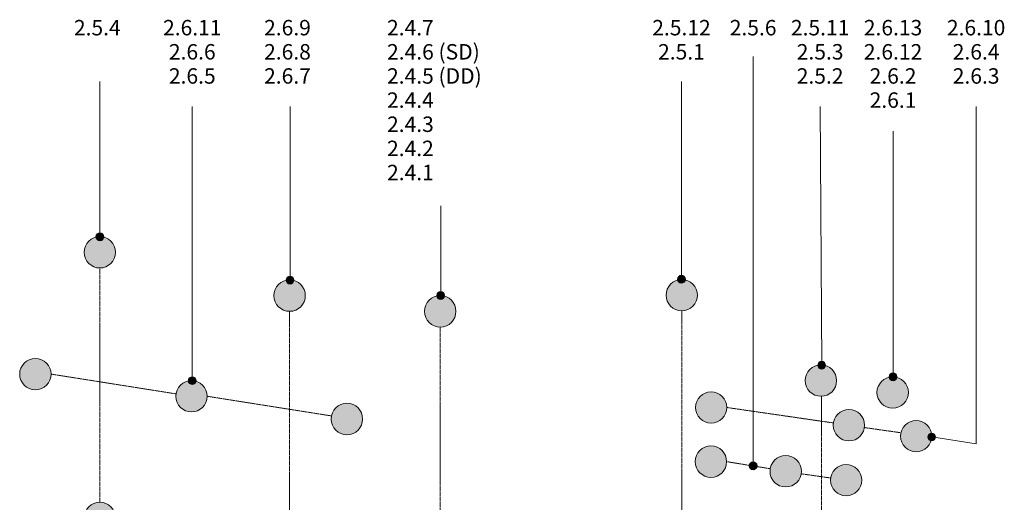
# Model space of a CAD drawing. Units: millimetres. Extents: x 2052 to 5852, y 2426 to 6734.
# Drawn here: x 2430 to 5568, y 5196 to 6734 of the extents above; entities that cross this region are included whole.
import ezdxf

# ---------------------------------------------------------------- set-up
doc = ezdxf.new("R2010")
doc.units = ezdxf.units.MM
doc.linetypes.add('Dash', pattern=[3.4, 2.2, -1.2])
for name, color, linetype, lineweight in [('A-----NPP', 5, 'Continuous', 9), ('PAS_25', 3, 'Continuous', 13), ('PAS_TEXT', 7, 'Continuous', 9)]:
    doc.layers.add(name, color=color, linetype=linetype, lineweight=lineweight)
doc.styles.add('Arial', font='arial.ttf', dxfattribs={"width": 1.1, "height": 49.176647})

msp = doc.modelspace()

# ---------------------------------------------------------------- hatches: boundary and pattern name
at = {"layer": 'PAS_25'}
for points in [[(2685.7, 5942.9), (2698.7, 5944.6), (2710.7, 5949.6), (2721.1, 5957.6), (2729, 5967.9), (2734, 5980), (2735.7, 5992.9), (2734, 6005.9), (2729, 6017.9), (2721.1, 6028.3), (2710.7, 6036.2), (2698.7, 6041.2), (2685.7, 6042.9), (2672.8, 6041.2), (2660.7, 6036.2), (2650.4, 6028.3), (2642.4, 6017.9), (2637.4, 6005.9), (2635.7, 5992.9), (2637.4, 5980), (2642.4, 5967.9), (2650.4, 5957.6), (2660.7, 5949.6), (2672.8, 5944.6)], [(3290.5, 5804.8), (3303.4, 5806.5), (3315.5, 5811.5), (3325.8, 5819.4), (3333.8, 5829.8), (3338.8, 5841.9), (3340.5, 5854.8), (3338.8, 5867.7), (3333.8, 5879.8), (3325.8, 5890.2), (3315.5, 5898.1), (3303.4, 5903.1), (3290.5, 5904.8), (3277.5, 5903.1), (3265.5, 5898.1), (3255.1, 5890.2), (3247.2, 5879.8), (3242.2, 5867.7), (3240.5, 5854.8), (3242.2, 5841.9), (3247.2, 5829.8), (3255.1, 5819.4), (3265.5, 5811.5), (3277.5, 5806.5)], [(4539.8, 5806.3), (4552.7, 5808.1), (4564.8, 5813), (4575.1, 5821), (4583.1, 5831.3), (4588.1, 5843.4), (4589.8, 5856.3), (4588.1, 5869.3), (4583.1, 5881.3), (4575.1, 5891.7), (4564.8, 5899.7), (4552.7, 5904.6), (4539.8, 5906.3), (4526.8, 5904.6), (4514.8, 5899.7), (4504.4, 5891.7), (4496.5, 5881.3), (4491.5, 5869.3), (4489.8, 5856.3), (4491.5, 5843.4), (4496.5, 5831.3), (4504.4, 5821), (4514.8, 5813), (4526.8, 5808.1)], [(3770.5, 5754.8), (3783.4, 5756.5), (3795.5, 5761.5), (3805.8, 5769.4), (3813.8, 5779.8), (3818.8, 5791.9), (3820.5, 5804.8), (3818.8, 5817.7), (3813.8, 5829.8), (3805.8, 5840.2), (3795.5, 5848.1), (3783.4, 5853.1), (3770.5, 5854.8), (3757.5, 5853.1), (3745.5, 5848.1), (3735.1, 5840.2), (3727.2, 5829.8), (3722.2, 5817.7), (3720.5, 5804.8), (3722.2, 5791.9), (3727.2, 5779.8), (3735.1, 5769.4), (3745.5, 5761.5), (3757.5, 5756.5)], [(2480.4, 5554.7), (2493.4, 5556.4), (2505.4, 5561.4), (2515.8, 5569.3), (2523.7, 5579.7), (2528.7, 5591.7), (2530.4, 5604.7), (2528.7, 5617.6), (2523.7, 5629.7), (2515.8, 5640), (2505.4, 5648), (2493.4, 5653), (2480.4, 5654.7), (2467.5, 5653), (2455.4, 5648), (2445.1, 5640), (2437.1, 5629.7), (2432.1, 5617.6), (2430.4, 5604.7), (2432.1, 5591.7), (2437.1, 5579.7), (2445.1, 5569.3), (2455.4, 5561.4), (2467.5, 5556.4)], [(4983.2, 5534.1), (4996.2, 5535.8), (5008.2, 5540.8), (5018.6, 5548.7), (5026.5, 5559.1), (5031.5, 5571.1), (5033.2, 5584.1), (5031.5, 5597), (5026.5, 5609.1), (5018.6, 5619.4), (5008.2, 5627.4), (4996.2, 5632.4), (4983.2, 5634.1), (4970.3, 5632.4), (4958.2, 5627.4), (4947.9, 5619.4), (4939.9, 5609.1), (4934.9, 5597), (4933.2, 5584.1), (4934.9, 5571.1), (4939.9, 5559.1), (4947.9, 5548.7), (4958.2, 5540.8), (4970.3, 5535.8)], [(2977.9, 5484.1), (2990.8, 5485.8), (3002.9, 5490.8), (3013.2, 5498.8), (3021.2, 5509.1), (3026.2, 5521.2), (3027.9, 5534.1), (3026.2, 5547.1), (3021.2, 5559.1), (3013.2, 5569.5), (3002.9, 5577.4), (2990.8, 5582.4), (2977.9, 5584.1), (2964.9, 5582.4), (2952.9, 5577.4), (2942.5, 5569.5), (2934.6, 5559.1), (2929.6, 5547.1), (2927.9, 5534.1), (2929.6, 5521.2), (2934.6, 5509.1), (2942.5, 5498.8), (2952.9, 5490.8), (2964.9, 5485.8)], [(5211.9, 5496.2), (5224.8, 5497.9), (5236.9, 5502.9), (5247.2, 5510.9), (5255.2, 5521.2), (5260.2, 5533.3), (5261.9, 5546.2), (5260.2, 5559.2), (5255.2, 5571.2), (5247.2, 5581.6), (5236.9, 5589.5), (5224.8, 5594.5), (5211.9, 5596.2), (5198.9, 5594.5), (5186.9, 5589.5), (5176.5, 5581.6), (5168.6, 5571.2), (5163.6, 5559.2), (5161.9, 5546.2), (5163.6, 5533.3), (5168.6, 5521.2), (5176.5, 5510.9), (5186.9, 5502.9), (5198.9, 5497.9)], [(4633.5, 5448.4), (4646.5, 5450.1), (4658.5, 5455.1), (4668.9, 5463), (4676.8, 5473.4), (4681.8, 5485.4), (4683.5, 5498.4), (4681.8, 5511.3), (4676.8, 5523.4), (4668.9, 5533.7), (4658.5, 5541.7), (4646.5, 5546.7), (4633.5, 5548.4), (4620.6, 5546.7), (4608.5, 5541.7), (4598.2, 5533.7), (4590.2, 5523.4), (4585.2, 5511.3), (4583.5, 5498.4), (4585.2, 5485.4), (4590.2, 5473.4), (4598.2, 5463), (4608.5, 5455.1), (4620.6, 5450.1)], [(3473.1, 5411.7), (3486.1, 5413.4), (3498.1, 5418.4), (3508.5, 5426.4), (3516.4, 5436.7), (3521.4, 5448.8), (3523.1, 5461.7), (3521.4, 5474.7), (3516.4, 5486.7), (3508.5, 5497.1), (3498.1, 5505), (3486.1, 5510), (3473.1, 5511.7), (3460.2, 5510), (3448.1, 5505), (3437.8, 5497.1), (3429.8, 5486.7), (3424.8, 5474.7), (3423.1, 5461.7), (3424.8, 5448.8), (3429.8, 5436.7), (3437.8, 5426.4), (3448.1, 5418.4), (3460.2, 5413.4)], [(5072.4, 5391.9), (5085.4, 5393.6), (5097.4, 5398.6), (5107.8, 5406.5), (5115.7, 5416.9), (5120.7, 5428.9), (5122.4, 5441.9), (5120.7, 5454.8), (5115.7, 5466.9), (5107.8, 5477.2), (5097.4, 5485.2), (5085.4, 5490.2), (5072.4, 5491.9), (5059.5, 5490.2), (5047.4, 5485.2), (5037.1, 5477.2), (5029.1, 5466.9), (5024.1, 5454.8), (5022.4, 5441.9), (5024.1, 5428.9), (5029.1, 5416.9), (5037.1, 5406.5), (5047.4, 5398.6), (5059.5, 5393.6), (5064.3, 5392.9)], [(5286.7, 5356.9), (5299.7, 5358.6), (5311.7, 5363.6), (5322.1, 5371.6), (5330, 5381.9), (5335, 5394), (5336.7, 5406.9), (5335, 5419.9), (5330, 5431.9), (5322.1, 5442.3), (5311.7, 5450.2), (5299.7, 5455.2), (5286.7, 5456.9), (5273.8, 5455.2), (5261.7, 5450.2), (5251, 5441.9), (5243.4, 5431.9), (5238.4, 5419.9), (5236.7, 5406.9), (5238.4, 5394), (5243.4, 5381.9), (5251.4, 5371.6), (5261.7, 5363.6), (5273.8, 5358.6)], [(4632.8, 5275.8), (4645.8, 5277.5), (4657.8, 5282.5), (4668.2, 5290.4), (4676.1, 5300.8), (4681.1, 5312.9), (4682.8, 5325.8), (4681.1, 5338.7), (4676.1, 5350.8), (4668.2, 5361.1), (4657.8, 5369.1), (4645.8, 5374.1), (4632.8, 5375.8), (4619.9, 5374.1), (4607.8, 5369.1), (4597.5, 5361.1), (4589.5, 5350.8), (4584.5, 5338.7), (4582.8, 5325.8), (4584.5, 5312.9), (4589.5, 5300.8), (4597.5, 5290.4), (4607.8, 5282.5), (4619.9, 5277.5)], [(4871, 5245.1), (4883.9, 5246.8), (4896, 5251.8), (4906.3, 5259.8), (4914.3, 5270.1), (4919.3, 5282.2), (4921, 5295.1), (4919.3, 5308.1), (4914.3, 5320.1), (4906.3, 5330.5), (4896, 5338.4), (4883.8, 5343.4), (4871, 5345.1), (4858, 5343.4), (4846, 5338.4), (4835.6, 5330.5), (4827.7, 5320.1), (4822.7, 5308.1), (4821, 5295.1), (4822.7, 5282.2), (4827.7, 5270.1), (4835.6, 5259.8), (4846, 5251.8), (4858, 5246.8)], [(5063.6, 5216.7), (5076.6, 5218.4), (5088.6, 5223.4), (5099, 5231.4), (5106.9, 5241.7), (5111.9, 5253.8), (5113.6, 5266.7), (5111.9, 5279.7), (5106.9, 5291.7), (5099, 5302.1), (5088.6, 5310), (5076.6, 5315), (5063.6, 5316.7), (5050.7, 5315), (5038.6, 5310), (5028.3, 5302.1), (5020.3, 5291.7), (5015.3, 5279.7), (5013.6, 5266.7), (5015.3, 5253.8), (5020.3, 5241.7), (5028.3, 5231.4), (5038.6, 5223.4), (5050.7, 5218.4)], [(2685.8, 5096.2), (2698.8, 5097.9), (2710.8, 5102.9), (2721.2, 5110.9), (2729.1, 5121.2), (2734.1, 5133.3), (2735.8, 5146.2), (2734.1, 5159.2), (2729.1, 5171.2), (2721.2, 5181.6), (2710.8, 5189.5), (2698.8, 5194.5), (2685.8, 5196.2), (2672.9, 5194.5), (2660.8, 5189.5), (2650.5, 5181.6), (2642.5, 5171.2), (2637.5, 5159.2), (2635.8, 5146.2), (2637.5, 5133.3), (2642.5, 5121.2), (2650.5, 5110.9), (2660.8, 5102.9), (2672.9, 5097.9)]]:
    msp.add_hatch(color=254, dxfattribs=at).paths.add_polyline_path(points, flags=0)
at = {"layer": 'PAS_TEXT'}
h = msp.add_hatch(color=256, dxfattribs=at)
edge = h.paths.add_edge_path(flags=0)
edge.add_arc((2686, 6042.4), 12.5, 0, 360)
h = msp.add_hatch(color=256, dxfattribs=at)
edge = h.paths.add_edge_path(flags=0)
edge.add_arc((3291.8, 5904.3), 12.5, 0, 360)
h = msp.add_hatch(color=256, dxfattribs=at)
edge = h.paths.add_edge_path(flags=0)
edge.add_arc((4538.9, 5907), 12.5, 0, 360)
h = msp.add_hatch(color=256, dxfattribs=at)
edge = h.paths.add_edge_path(flags=0)
edge.add_arc((3771.8, 5855.2), 12.5, 0, 360)
h = msp.add_hatch(color=256, dxfattribs=at)
edge = h.paths.add_edge_path(flags=0)
edge.add_arc((4985.7, 5633), 12.5, 0, 360)
h = msp.add_hatch(color=256, dxfattribs=at)
edge = h.paths.add_edge_path(flags=0)
edge.add_arc((2980.3, 5584), 12.5, 0, 360)
h = msp.add_hatch(color=256, dxfattribs=at)
edge = h.paths.add_edge_path(flags=0)
edge.add_arc((5213, 5596), 12.5, 0, 360)
h = msp.add_hatch(color=256, dxfattribs=at)
edge = h.paths.add_edge_path(flags=0)
edge.add_arc((5336.1, 5404.4), 12.5, 0, 360)
h = msp.add_hatch(color=256, dxfattribs=at)
edge = h.paths.add_edge_path(flags=0)
edge.add_arc((4767.2, 5312.5), 12.5, 0, 360)

# ---------------------------------------------------------------- linework, layer by layer
at = {"layer": 'A-----NPP', "linetype": 'Dash'}
for p, q in [((2685.8, 5196.2), (2685.8, 5942.9)), ((3290.5, 5804.8), (3290.5, 4436)), ((4540, 5806.5), (4540, 4433.3)), ((3770.5, 5754.8), (3770.5, 4486)), ((2530.4, 5604.7), (2928.5, 5541.9)), ((3027.9, 5534.1), (3425.3, 5471.4)), ((4985.3, 5155), (4985.3, 5534.1)), ((4683.5, 5498.4), (5023, 5449.1)), ((5121.9, 5434.4), (5237.9, 5417.9)), ((4682.8, 5325.8), (4821.6, 5303.2)), ((4920.3, 5287.1), (5014.1, 5273.8))]:
    msp.add_line(p, q, dxfattribs=at)
at = {"layer": 'A-----NPP'}
for centre, start, end in [((2685.7, 5992.9), 0, 180), ((2685.7, 5992.9), 180, 0), ((3290.5, 5854.8), 0, 180), ((4539.8, 5856.3), 0, 180), ((3290.5, 5854.8), 180, 0), ((3770.5, 5804.8), 0, 180), ((4539.8, 5856.3), 180, 0), ((3770.5, 5804.8), 180, 0), ((2480.4, 5604.7), 0, 180), ((4983.2, 5584.1), 0, 180), ((2480.4, 5604.7), 180, 0), ((2977.9, 5534.1), 0, 180), ((4983.2, 5584.1), 180, 0), ((5211.9, 5546.2), 0, 180), ((2977.9, 5534.1), 180, 0), ((4633.5, 5498.4), 0, 180), ((5211.9, 5546.2), 180, 0), ((3473.1, 5461.7), 0, 180), ((4633.5, 5498.4), 180, 0), ((5072.4, 5441.9), 0, 180), ((3473.1, 5461.7), 180, 0), ((5072.4, 5441.9), 180, 0), ((5286.7, 5406.9), 0, 180), ((5286.7, 5406.9), 180, 0), ((4632.8, 5325.8), 0, 180), ((4871, 5295.1), 0, 180), ((4632.8, 5325.8), 180, 0), ((5063.6, 5266.7), 0, 180), ((4871, 5295.1), 180, 0), ((5063.6, 5266.7), 180, 0), ((2685.8, 5146.2), 0, 180)]:
    msp.add_arc(centre, 50, start, end, dxfattribs=at)
at = {"layer": 'PAS_TEXT'}
for p, q in [((4767.2, 5312.5), (4767.2, 6616.4)), ((2686, 6042.4), (2686, 6537.1)), ((4538.9, 5907), (4538.9, 6537.1)), ((2980.3, 5584), (2980.3, 6457.9)), ((3291.8, 5904.3), (3291.8, 6457.9)), ((4985.7, 5633), (4980.7, 6457.9)), ((5477.7, 5383), (5477.7, 6457.9)), ((5213, 5596), (5213, 6378.7)), ((3771.8, 5855.2), (3771.8, 6141)), ((5336.1, 5404.4), (5477.7, 5383))]:
    msp.add_line(p, q, dxfattribs=at)
for centre in [(2686, 6042.4), (3291.8, 5904.3), (4538.9, 5907), (3771.8, 5855.2), (4985.7, 5633), (2980.3, 5584), (5213, 5596), (5336.1, 5404.4), (4767.2, 5312.5)]:
    msp.add_circle(centre, 12.5, dxfattribs=at)

# ---------------------------------------------------------------- texts
at = {"layer": 'PAS_TEXT', "char_height": 49.18, "line_spacing_factor": 0.938532, "style": 'Arial'}
for s, insert, width, attachment_point in [('2.5.4\\P', (2603.2, 6733.3), 198.6, 1), ('2.6.11\\P2.6.6\\P2.6.5', (2980.3, 6733.3), 248.4, 2), ('2.6.9\\P2.6.8\\P2.6.7', (3209.1, 6733.3), 198.6, 1), ('2.4.7\\P2.4.6 (SD)\\P2.4.5 (DD)\\P2.4.4\\P2.4.3\\P2.4.2\\P2.4.1', (3600.8, 6733.3), 410.4, 1), ('2.5.12\\P2.5.1', (4538.9, 6733.3), 248.4, 2), ('2.5.6', (4767.2, 6733.3), 198.6, 2), ('2.5.11\\P2.5.3\\P2.5.2', (4980.7, 6733.3), 248.4, 2), ('2.6.13\\P2.6.12\\P2.6.2\\P2.6.1', (5213, 6733.3), 248.4, 2), ('2.6.10\\P2.6.4\\P2.6.3', (5477.7, 6733.3), 248.4, 2)]:
    msp.add_mtext(s, dxfattribs=dict(at, insert=insert, width=width, attachment_point=attachment_point))

doc.saveas('drawing.dxf')
